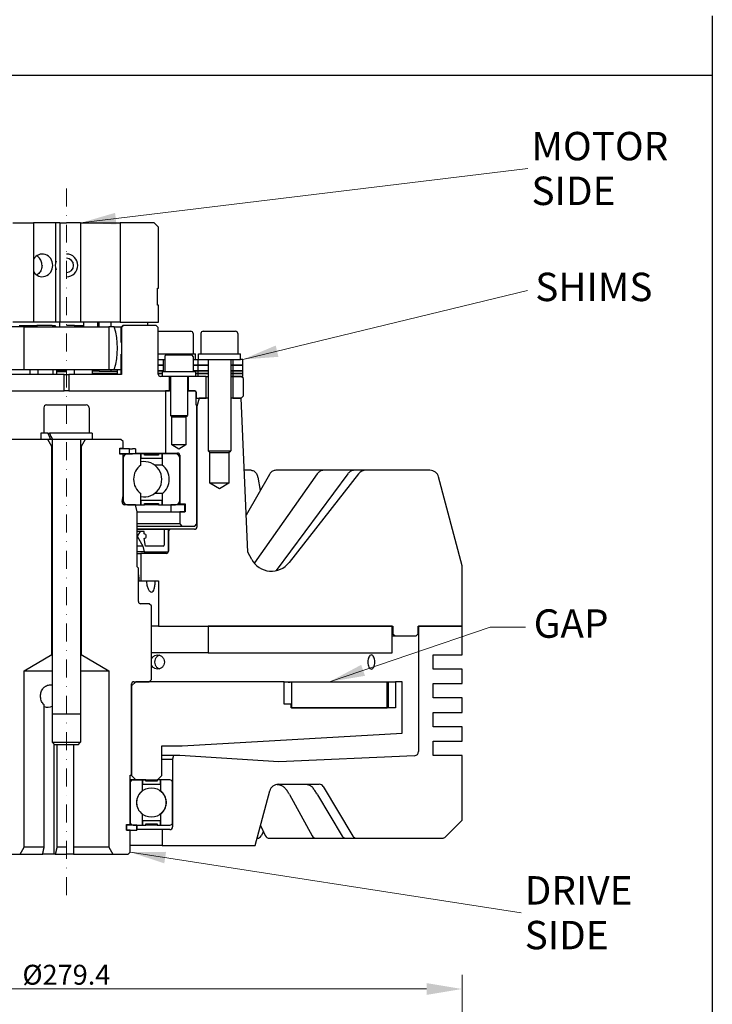
# Model space of a CAD drawing. Units: millimetres. Extents: x 78 to 1045, y 10 to 1362.
# Drawn here: x 324 to 569, y 455 to 802 of the extents above; entities that cross this region are included whole.
import ezdxf

# ---------------------------------------------------------------- set-up
doc = ezdxf.new("R2010")
doc.units = ezdxf.units.MM
doc.header["$LTSCALE"] = 5
doc.linetypes.add('DASHDOT2', pattern=[12.7, 6.35, -3.175, 0, -3.175])
for name, color, linetype, lineweight in [('Centerline(Hillmar_metric)', 7, 'Continuous', 18), ('Dimensions(Hillmar_metric)', 7, 'Continuous', 13), ('Sketch Geometry(Hillmar_metric)', 7, 'Continuous', 25), ('Symbols(Hillmar_metric)', 7, 'Continuous', 18), ('Visible Edges(Hillmar_metric)', 7, 'Continuous', 25)]:
    doc.layers.add(name, color=color, linetype=linetype, lineweight=lineweight)
doc.styles.add('Hillmar_metric_Dimensions', font='arial.ttf')
doc.dimstyles.new('DEFAULT-ISO-Method 1b-Hillmar_metric', dxfattribs={"dimscale": 5, "dimtxt": 2, "dimasz": 2.5, "dimexe": 1, "dimexo": 1, "dimgap": 0.25, "dimtad": 1, "dimtoh": 1, "dimrnd": 1e-08, "dimdsep": 46, "dimtxsty": 'Hillmar_metric_Dimensions', "dimcen": 0.09, "dimdle": 8, "dimclrd": 7, "dimclre": 7, "dimclrt": 7, "dimazin": 2, "dimtfac": 0.75, "dimtmove": 0, "dimatfit": 3, "dimfxl": 1, "dimtolj": 1, "dimlwd": 9, "dimlwe": 9, "dimarcsym": 0})
doc.dimstyles.new('DEFAULT-ISO-Method 1b-Hillmar_metric$7', dxfattribs={"dimscale": 5, "dimtxt": 2, "dimasz": 2.5, "dimexe": 1, "dimexo": 1, "dimgap": 0.25, "dimtad": 1, "dimtoh": 1, "dimrnd": 1e-08, "dimdsep": 46, "dimtxsty": 'Hillmar_metric_Dimensions', "dimcen": 0.09, "dimdle": 8, "dimclrd": 7, "dimclre": 7, "dimclrt": 7, "dimazin": 2, "dimtfac": 0.75, "dimtmove": 0, "dimatfit": 3, "dimfxl": 1, "dimtolj": 1, "dimlwd": 15, "dimlwe": 9, "dimarcsym": 0})

# ---------------------------------------------------------------- blocks, each defined once
blk = doc.blocks.new('*D31')
at = {"layer": 'Defpoints', "color": 0, "linetype": 'Continuous', "transparency": 16777216}
for p in [(200.78, 460.09), (200.78, 300.76), (480.18, 300.76)]:
    blk.add_point(p, dxfattribs=at)
at = {"layer": 'Dimensions(Hillmar_metric)', "color": 7, "linetype": 'Continuous', "lineweight": 9, "transparency": 16777216}
for p, q in [((200.78, 305.76), (200.78, 465.09)), ((480.18, 305.76), (480.18, 465.09)), ((467.68, 460.09), (213.28, 460.09))]:
    blk.add_line(p, q, dxfattribs=at)
at = {"layer": 'Dimensions(Hillmar_metric)', "color": 7, "linetype": 'Continuous', "transparency": 16777216}
for points in [[(213.28, 462.17), (213.28, 458), (200.78, 460.09)], [(467.68, 462.17), (467.68, 458), (480.18, 460.09)]]:
    blk.add_solid(points, dxfattribs=at)
at = {"layer": 'Dimensions(Hillmar_metric)', "color": 7, "linetype": 'Continuous', "lineweight": 13, "transparency": 16777216, "insert": (340.45, 465.12), "char_height": 10, "attachment_point": 5, "style": 'Hillmar_metric_Dimensions'}
blk.add_mtext('\\A1;\\fArial|b0|i0;\\H7.0231;Ø279.4', dxfattribs=at)

msp = doc.modelspace()

# ---------------------------------------------------------------- linework, layer by layer
at = {"layer": 'Centerline(Hillmar_metric)', "linetype": 'DASHDOT2', "ltscale": 0.2}
msp.add_line((340.484, 742.78), (340.484, 490.676), dxfattribs=at)
at = {"layer": 'Sketch Geometry(Hillmar_metric)'}
for p, q in [((568.574, 803.689), (568.574, 123.719)), ((104.997, 782.752), (568.574, 782.752))]:
    msp.add_line(p, q, dxfattribs=at)
at = {"layer": 'Visible Edges(Hillmar_metric)'}
for p, q in [((321.484, 730.604), (328.85, 730.604)), ((328.85, 730.604), (328.85, 695.604)), ((336.569, 730.604), (328.85, 730.604)), ((338.089, 730.604), (336.569, 730.604)), ((336.569, 730.604), (336.569, 716.427)), ((338.089, 730.604), (340.484, 730.604)), ((338.089, 730.604), (338.089, 695.604)), ((345.484, 730.604), (340.484, 730.604)), ((345.484, 730.604), (359.484, 730.604)), ((345.484, 730.604), (345.484, 695.604)), ((371.484, 730.604), (359.484, 730.604)), ((359.484, 730.604), (359.484, 695.604)), ((372.984, 729.104), (371.484, 730.604)), ((372.984, 707.604), (372.984, 729.104)), ((336.569, 714.782), (336.569, 695.604)), ((372.684, 701.604), (372.684, 707.604)), ((372.684, 707.604), (372.984, 707.604)), ((372.984, 701.604), (372.684, 701.604)), ((372.984, 695.604), (372.984, 701.604)), ((328.85, 695.604), (321.484, 695.604)), ((336.569, 695.604), (328.85, 695.604)), ((338.089, 695.604), (336.569, 695.604)), ((338.069, 695.604), (338.069, 693.854)), ((340.484, 695.604), (338.089, 695.604)), ((345.484, 695.604), (340.484, 695.604)), ((359.484, 695.604), (345.484, 695.604)), ((346.481, 695.604), (346.481, 693.854)), ((351.481, 695.604), (351.481, 693.854)), ((352.06, 693.854), (352.06, 695.604)), ((356.176, 695.604), (356.176, 693.854)), ((359.484, 695.604), (372.984, 695.604)), ((369.176, 694.404), (369.176, 695.604)), ((325.484, 693.854), (320.983, 693.854)), ((323.784, 694.404), (330.008, 694.404)), ((325.484, 678.854), (325.484, 693.854)), ((325.484, 693.854), (340.484, 693.854)), ((335.437, 694.404), (330.008, 694.404)), ((335.437, 694.404), (336.487, 694.404)), ((343.303, 694.404), (340.484, 694.404)), ((340.484, 693.854), (355.484, 693.854)), ((343.303, 694.404), (346.481, 694.404)), ((357.379, 693.854), (355.484, 693.854)), ((355.484, 693.854), (355.484, 678.854)), ((359.679, 693.642), (359.679, 688.417)), ((359.679, 693.642), (359.915, 693.642)), ((360.677, 694.404), (359.915, 693.642)), ((359.915, 693.642), (359.915, 677.104)), ((360.677, 694.404), (360.442, 694.404)), ((372.107, 694.404), (360.677, 694.404)), ((372.869, 693.642), (372.107, 694.404)), ((372.869, 677.132), (372.869, 693.642)), ((372.968, 692.37), (384.368, 692.37)), ((388.784, 692.37), (400.184, 692.37)), ((385.168, 691.57), (385.168, 684.37)), ((387.984, 691.57), (387.984, 684.37)), ((400.984, 691.57), (400.984, 684.37)), ((359.679, 684.292), (359.679, 677.104)), ((372.869, 684.37), (386.068, 684.37)), ((372.869, 682.37), (375.171, 682.37)), ((374.668, 682.37), (374.668, 677.97)), ((375.171, 683.37), (375.171, 677.97)), ((375.771, 683.97), (384.571, 683.97)), ((385.171, 683.37), (385.171, 677.97)), ((385.171, 682.37), (386.983, 682.37)), ((386.068, 682.37), (386.068, 684.37)), ((386.983, 682.37), (387.084, 682.37)), ((386.983, 680.37), (386.983, 682.37)), ((387.084, 684.37), (401.884, 684.37)), ((387.084, 682.37), (387.084, 684.37)), ((387.084, 682.37), (401.884, 682.37)), ((390.484, 682.37), (390.484, 650.137)), ((398.484, 682.37), (398.484, 650.137)), ((399.183, 682.37), (399.183, 680.37)), ((401.884, 682.37), (401.884, 684.37)), ((402.714, 682.37), (401.884, 682.37)), ((402.714, 680.37), (402.714, 682.37)), ((307.984, 678.854), (325.484, 678.854)), ((325.484, 678.854), (340.484, 678.854)), ((327.488, 678.854), (327.488, 677.104)), ((330.349, 678.854), (330.349, 677.104)), ((335.678, 678.854), (335.678, 677.104)), ((336.941, 678.854), (336.941, 677.132)), ((336.941, 678.37), (340.484, 678.37)), ((340.484, 678.37), (336.941, 678.37)), ((340.484, 678.854), (355.484, 678.854)), ((343.249, 678.854), (343.249, 677.104)), ((349.529, 678.854), (349.529, 677.132)), ((349.529, 678.37), (352.06, 678.37)), ((352.06, 678.37), (349.529, 678.37)), ((352.06, 678.104), (352.06, 678.854)), ((356.176, 678.104), (352.06, 678.104)), ((355.484, 678.854), (357.379, 678.854)), ((356.176, 678.854), (356.176, 678.104)), ((358.342, 678.104), (356.176, 678.104)), ((358.342, 678.854), (358.342, 677.104)), ((374.668, 680.37), (372.869, 680.37)), ((372.869, 680.37), (374.668, 680.37)), ((372.869, 678.37), (374.668, 678.37)), ((374.668, 678.37), (372.869, 678.37)), ((386.983, 680.37), (385.171, 680.37)), ((385.171, 680.37), (386.983, 680.37)), ((385.171, 678.37), (386.983, 678.37)), ((386.983, 678.37), (385.171, 678.37)), ((390.484, 680.37), (386.983, 680.37)), ((386.983, 680.37), (390.484, 680.37)), ((386.983, 678.37), (386.983, 680.37)), ((386.983, 678.37), (390.484, 678.37)), ((386.983, 677.37), (386.983, 678.37)), ((390.484, 678.37), (386.983, 678.37)), ((399.183, 680.37), (398.484, 680.37)), ((398.484, 680.37), (399.183, 680.37)), ((398.484, 678.37), (399.183, 678.37)), ((399.183, 678.37), (398.484, 678.37)), ((399.183, 680.37), (402.714, 680.37)), ((399.183, 680.37), (399.183, 678.37)), ((402.714, 680.37), (399.183, 680.37)), ((399.183, 678.37), (399.183, 677.37)), ((402.714, 678.37), (399.183, 678.37)), ((399.183, 678.37), (402.714, 678.37)), ((402.714, 678.37), (402.714, 680.37)), ((402.714, 677.37), (402.714, 678.37)), ((339.69, 677.104), (308.098, 677.104)), ((340.484, 677.97), (336.941, 677.97)), ((339.69, 671.29), (339.69, 677.104)), ((339.69, 677.104), (340.484, 677.104)), ((340.484, 677.104), (341.278, 677.104)), ((359.915, 677.104), (341.278, 677.104)), ((341.278, 677.104), (341.278, 671.29)), ((349.529, 677.37), (358.342, 677.37)), ((358.342, 677.37), (349.529, 677.37)), ((372.869, 677.37), (374.271, 677.37)), ((374.271, 677.37), (372.869, 677.37)), ((374.271, 676.37), (373.631, 676.37)), ((386.071, 677.97), (374.271, 677.97)), ((374.271, 677.97), (374.271, 676.37)), ((386.071, 676.37), (374.271, 676.37)), ((376.869, 671.29), (376.869, 676.37)), ((377.171, 676.37), (377.171, 662.584)), ((383.171, 676.37), (383.171, 662.584)), ((383.473, 676.37), (383.473, 671.29)), ((386.071, 677.97), (386.071, 676.37)), ((386.071, 677.37), (386.983, 677.37)), ((386.983, 677.37), (386.071, 677.37)), ((389.785, 676.37), (386.071, 676.37)), ((386.983, 677.37), (390.484, 677.37)), ((386.983, 676.37), (386.983, 677.37)), ((390.484, 677.37), (386.983, 677.37)), ((389.785, 668.75), (389.785, 676.37)), ((389.785, 676.37), (390.484, 676.37)), ((398.484, 677.37), (399.183, 677.37)), ((399.183, 677.37), (398.484, 677.37)), ((398.484, 676.37), (399.183, 676.37)), ((399.183, 676.37), (398.484, 676.37)), ((399.183, 677.37), (399.183, 676.37)), ((402.714, 677.37), (399.183, 677.37)), ((399.183, 677.37), (402.714, 677.37)), ((402.222, 676.37), (399.183, 676.37)), ((399.183, 676.37), (399.183, 668.75)), ((399.183, 676.37), (402.714, 676.37)), ((402.984, 675.608), (402.222, 676.37)), ((402.714, 676.37), (402.714, 677.37)), ((402.984, 669.512), (402.984, 675.608)), ((295.183, 671.29), (339.69, 671.29)), ((340.484, 671.29), (339.69, 671.29)), ((341.278, 671.29), (340.484, 671.29)), ((341.278, 671.29), (376.869, 671.29)), ((377.171, 671.29), (375.484, 671.29)), ((375.484, 671.29), (375.484, 649.345)), ((385.759, 671.29), (383.171, 671.29)), ((383.473, 671.29), (385.785, 671.29)), ((386.267, 670.782), (385.759, 671.29)), ((386.267, 666.29), (386.267, 670.782)), ((386.293, 668.75), (386.267, 668.75)), ((386.293, 670.782), (386.293, 668.75)), ((386.293, 668.75), (389.785, 668.75)), ((387.353, 668.75), (386.549, 665.75)), ((390.484, 668.75), (387.353, 668.75)), ((402.144, 668.75), (398.484, 668.75)), ((399.183, 668.75), (402.222, 668.75)), ((404.52, 614.33), (402.144, 668.75)), ((402.222, 668.75), (402.984, 669.512)), ((332.484, 665.343), (332.484, 656.343)), ((332.484, 665.343), (332.484, 656.343)), ((333.484, 666.343), (347.484, 666.343)), ((333.484, 666.343), (347.484, 666.343)), ((348.484, 665.343), (348.484, 656.343)), ((348.484, 665.343), (348.484, 656.343)), ((386.521, 666.29), (386.267, 666.29)), ((386.521, 624.3), (386.521, 666.29)), ((386.521, 665.75), (386.549, 665.75)), ((386.549, 665.75), (386.549, 623.2)), ((377.171, 662.584), (383.171, 662.584)), ((377.785, 661.97), (377.171, 662.584)), ((377.708, 652.24), (377.708, 662.048)), ((382.558, 661.97), (377.785, 661.97)), ((382.558, 661.97), (383.171, 662.584)), ((382.635, 662.048), (382.635, 652.24)), ((331.434, 654.143), (321.239, 654.143)), ((333.883, 656.343), (331.434, 656.343)), ((331.434, 656.343), (331.434, 654.143)), ((334.816, 654.143), (331.434, 654.143)), ((335.284, 651.643), (333.84, 654.143)), ((333.883, 656.343), (334.516, 656.343)), ((349.534, 656.343), (334.516, 656.343)), ((335.535, 654.143), (334.816, 654.143)), ((335.484, 654.143), (335.484, 547.263)), ((335.484, 654.143), (335.484, 557.263)), ((349.534, 654.143), (335.535, 654.143)), ((345.484, 654.143), (345.484, 547.263)), ((345.484, 654.143), (345.484, 557.263)), ((347.127, 654.143), (345.684, 651.643)), ((349.534, 656.343), (349.534, 654.143)), ((359.729, 654.143), (349.534, 654.143)), ((360.491, 653.381), (359.729, 654.143)), ((335.284, 578.247), (335.284, 651.643)), ((335.284, 651.643), (335.484, 651.643)), ((345.484, 651.643), (345.684, 651.643)), ((345.684, 651.643), (345.684, 578.247)), ((359.234, 650.864), (359.234, 649.114)), ((362.734, 650.864), (359.234, 650.864)), ((359.28, 649.114), (359.28, 651.095)), ((359.28, 651.095), (360.491, 651.095)), ((360.491, 651.095), (360.491, 653.381)), ((362.734, 650.864), (363.803, 650.864)), ((362.734, 649.114), (362.734, 650.864)), ((364.876, 650.864), (363.803, 650.864)), ((364.876, 650.864), (364.876, 649.114)), ((380.171, 650.76), (377.708, 652.24)), ((382.635, 652.24), (377.708, 652.24)), ((382.635, 652.24), (380.171, 650.76)), ((359.234, 649.114), (362.734, 649.114)), ((360.491, 649.114), (359.28, 649.114)), ((360.484, 647.568), (360.484, 632.568)), ((360.491, 634.295), (360.491, 649.114)), ((361.984, 649.068), (360.491, 649.068)), ((366.704, 649.068), (361.984, 649.068)), ((362.734, 649.114), (363.803, 649.114)), ((364.876, 649.114), (363.803, 649.114)), ((364.876, 649.345), (375.484, 649.345)), ((366.704, 645.108), (366.704, 649.068)), ((366.704, 649.068), (366.704, 647.568)), ((367.984, 649.068), (366.704, 649.068)), ((366.704, 647.568), (374.264, 647.568)), ((367.984, 648.568), (367.984, 649.068)), ((367.984, 649.068), (372.984, 649.068)), ((372.984, 648.568), (367.984, 648.568)), ((374.264, 649.068), (372.984, 649.068)), ((372.984, 649.068), (372.984, 648.568)), ((378.984, 649.068), (374.264, 649.068)), ((374.264, 649.068), (374.264, 645.108)), ((374.264, 647.568), (374.264, 649.068)), ((375.484, 649.345), (379.74, 649.345)), ((380.484, 632.568), (380.484, 647.568)), ((380.502, 648.583), (380.502, 631.362)), ((390.484, 650.137), (398.484, 650.137)), ((391.251, 649.37), (390.484, 650.137)), ((391.16, 638.75), (391.16, 649.461)), ((397.717, 649.37), (391.251, 649.37)), ((397.717, 649.37), (398.484, 650.137)), ((397.807, 649.461), (397.807, 638.75)), ((374.264, 645.108), (371.568, 645.108)), ((405.671, 643.25), (403.258, 643.25)), ((416.065, 643.25), (414.424, 643.25)), ((431.431, 643.25), (416.065, 643.25)), ((432.591, 643.25), (431.431, 643.25)), ((442.308, 643.25), (432.591, 643.25)), ((442.909, 643.25), (442.308, 643.25)), ((446.171, 643.25), (442.909, 643.25)), ((468.848, 643.25), (446.171, 643.25)), ((412.14, 641.819), (403.949, 627.415)), ((429.043, 641.971), (406.936, 610.611)), ((408.027, 640.765), (408.867, 636.064)), ((439.797, 641.971), (414.571, 607.811)), ((443.67, 642.032), (419.124, 610.672)), ((480.184, 609.562), (471.918, 640.886)), ((394.484, 636.754), (391.16, 638.75)), ((397.807, 638.75), (391.16, 638.75)), ((397.807, 638.75), (394.484, 636.754)), ((360.125, 632.221), (360.491, 634.295)), ((366.704, 631.068), (366.704, 635.028)), ((374.264, 635.028), (371.568, 635.028)), ((374.264, 635.028), (374.264, 631.068)), ((361.984, 631.068), (360.848, 631.068)), ((360.945, 631.045), (360.945, 631.068)), ((364.809, 631.029), (361.126, 631.029)), ((361.984, 631.068), (366.704, 631.068)), ((365.477, 628.532), (364.809, 631.029)), ((366.704, 632.568), (366.704, 631.068)), ((374.264, 632.568), (366.704, 632.568)), ((366.704, 631.068), (367.984, 631.068)), ((367.984, 631.068), (367.984, 631.568)), ((367.984, 631.568), (372.984, 631.568)), ((372.984, 631.068), (367.984, 631.068)), ((372.984, 631.568), (372.984, 631.068)), ((372.984, 631.068), (374.264, 631.068)), ((374.264, 631.068), (374.264, 632.568)), ((374.264, 631.068), (378.984, 631.068)), ((382.234, 631.068), (377.39, 631.068)), ((377.39, 631.068), (377.39, 628.568)), ((379.876, 631.362), (380.502, 631.362)), ((380.502, 631.362), (382.394, 631.362)), ((382.234, 628.568), (382.234, 631.068)), ((382.394, 631.362), (382.394, 628.568)), ((365.468, 628.568), (368.455, 628.568)), ((365.477, 609.143), (365.477, 628.532)), ((368.455, 628.568), (377.39, 628.568)), ((377.39, 628.568), (382.234, 628.568)), ((382.394, 628.568), (380.502, 628.568)), ((380.502, 628.568), (380.502, 624.3)), ((380.502, 624.3), (365.477, 624.3)), ((365.477, 623.538), (381.264, 623.538)), ((377.307, 622.4), (365.477, 622.4)), ((374.984, 622.398), (365.477, 622.398)), ((376.084, 622.398), (374.984, 622.398)), ((374.984, 622.398), (374.984, 616.798)), ((385.749, 622.4), (377.307, 622.4)), ((380.502, 624.3), (381.264, 623.538)), ((381.264, 623.538), (385.759, 623.538)), ((385.759, 623.538), (386.521, 624.3)), ((366.484, 621.598), (365.477, 621.598)), ((365.484, 619.998), (365.477, 619.998)), ((366.484, 621.598), (365.484, 619.998)), ((365.484, 619.998), (367.484, 616.398)), ((367.884, 621.598), (366.484, 621.598)), ((367.884, 620.798), (367.884, 621.598)), ((368.444, 616.398), (367.884, 619.198)), ((376.484, 614.798), (376.484, 621.998)), ((376.507, 621.6), (376.507, 614.7)), ((367.484, 616.398), (365.477, 616.398)), ((367.484, 616.398), (367.884, 614.398)), ((374.584, 616.398), (368.444, 616.398)), ((367.884, 614.398), (365.477, 614.398)), ((365.477, 613.9), (366.784, 613.9)), ((375.707, 613.9), (366.784, 613.9)), ((366.784, 613.9), (366.784, 604.25)), ((367.884, 614.398), (376.084, 614.398)), ((405.889, 611.794), (404.52, 614.33)), ((365.884, 608.736), (365.477, 609.143)), ((365.884, 596.904), (365.884, 608.736)), ((480.184, 588.25), (480.184, 609.562)), ((365.884, 604.25), (366.03, 604.25)), ((366.03, 604.25), (366.784, 604.25)), ((366.784, 604.25), (372.984, 604.25)), ((372.984, 604.25), (372.984, 588.25)), ((369.722, 596.142), (366.646, 596.142)), ((370.484, 595.38), (369.722, 596.142)), ((370.484, 569.365), (370.484, 595.38)), ((372.984, 588.25), (370.484, 588.25)), ((372.984, 588.25), (455.739, 588.25)), ((390.484, 588.25), (390.484, 578.8)), ((455.484, 588.25), (390.484, 588.25)), ((455.484, 578.8), (455.484, 588.25)), ((455.739, 588.25), (455.739, 585.55)), ((464.729, 585.55), (464.729, 588.25)), ((464.729, 588.25), (480.184, 588.25)), ((480.184, 588.25), (464.817, 588.25)), ((464.817, 588.25), (464.817, 543.986)), ((480.184, 578.09), (480.184, 588.25)), ((455.739, 585.55), (455.484, 585.55)), ((455.484, 584.75), (456.539, 584.75)), ((455.739, 585.55), (456.539, 584.75)), ((456.539, 584.75), (463.929, 584.75)), ((463.929, 584.75), (464.729, 585.55)), ((325.574, 572.413), (335.284, 578.247)), ((335.284, 578.247), (335.484, 578.247)), ((345.484, 578.247), (345.684, 578.247)), ((345.684, 578.247), (355.394, 572.413)), ((390.484, 578.8), (370.484, 578.8)), ((390.484, 578.8), (455.484, 578.8)), ((470.024, 573.01), (470.024, 578.09)), ((470.024, 578.09), (480.184, 578.09)), ((325.574, 510.143), (325.574, 572.413)), ((325.574, 572.413), (335.484, 572.413)), ((345.484, 572.413), (355.394, 572.413)), ((355.394, 572.413), (355.394, 510.143)), ((480.184, 573.01), (470.024, 573.01)), ((480.184, 567.93), (480.184, 573.01)), ((333.246, 567.103), (333.285, 567.103)), ((364.958, 568.603), (363.458, 567.103)), ((363.458, 567.103), (363.458, 535.483)), ((363.471, 535.583), (363.471, 567.841)), ((364.233, 568.603), (369.722, 568.603)), ((417.334, 568.603), (364.958, 568.603)), ((369.722, 568.603), (370.484, 569.365)), ((417.334, 560.683), (417.334, 568.603)), ((417.334, 568.603), (456.684, 568.603)), ((418.753, 568.374), (417.334, 568.374)), ((418.753, 568.374), (419.478, 568.374)), ((419.976, 568.374), (419.478, 568.374)), ((453.721, 568.374), (419.976, 568.374)), ((419.976, 568.374), (419.976, 559.383)), ((453.721, 559.383), (453.721, 568.374)), ((454.177, 568.374), (453.721, 568.374)), ((454.177, 568.374), (454.181, 568.374)), ((454.181, 559.383), (454.181, 568.374)), ((458.984, 568.603), (456.684, 568.603)), ((456.684, 568.603), (456.684, 559.383)), ((458.984, 550.382), (458.984, 568.603)), ((470.024, 562.85), (470.024, 567.93)), ((470.024, 567.93), (480.184, 567.93)), ((332.613, 510.143), (332.613, 560.39)), ((419.884, 560.683), (417.334, 560.683)), ((419.884, 559.383), (419.884, 560.683)), ((480.184, 562.85), (470.024, 562.85)), ((480.184, 557.77), (480.184, 562.85)), ((335.484, 557.263), (345.484, 557.263)), ((456.684, 559.383), (419.884, 559.383)), ((419.976, 559.383), (453.721, 559.383)), ((470.024, 552.69), (470.024, 557.77)), ((470.024, 557.77), (480.184, 557.77)), ((381.339, 545.983), (458.984, 550.382)), ((480.184, 552.69), (470.024, 552.69)), ((480.184, 547.61), (480.184, 552.69)), ((335.484, 547.263), (345.484, 547.263)), ((336.404, 546.343), (335.484, 547.263)), ((336.086, 507.643), (336.086, 546.661)), ((344.564, 546.343), (336.404, 546.343)), ((337.095, 546.343), (337.095, 510.143)), ((342.91, 546.343), (342.91, 510.143)), ((344.564, 546.343), (345.484, 547.263)), ((374.134, 535.483), (374.134, 545.983)), ((374.134, 545.983), (381.339, 545.983)), ((470.024, 542.53), (470.024, 547.61)), ((470.024, 547.61), (480.184, 547.61)), ((378.324, 542.53), (374.134, 542.53)), ((378.324, 542.53), (377.984, 541.26)), ((380.484, 542.53), (378.324, 542.53)), ((415.484, 540.25), (380.484, 542.53)), ((463.363, 542.463), (415.484, 540.25)), ((480.184, 542.53), (470.024, 542.53)), ((480.184, 519.67), (480.184, 542.53)), ((374.134, 541.26), (377.984, 541.26)), ((377.984, 541.26), (377.984, 517.368)), ((362.991, 518.184), (362.991, 535.583)), ((362.991, 535.583), (363.471, 535.583)), ((363.458, 535.483), (362.991, 535.483)), ((363.458, 535.483), (364.958, 533.983)), ((372.634, 533.983), (374.134, 535.483)), ((362.984, 532.953), (362.984, 518.953)), ((362.991, 533.983), (364.958, 533.983)), ((363.984, 533.953), (362.991, 533.953)), ((367.334, 533.953), (363.984, 533.953)), ((364.958, 533.983), (372.634, 533.983)), ((367.334, 530.153), (367.334, 533.953)), ((367.334, 533.953), (367.334, 532.453)), ((368.484, 533.953), (367.334, 533.953)), ((367.334, 532.453), (373.634, 532.453)), ((368.484, 533.453), (368.484, 533.953)), ((368.484, 533.953), (372.484, 533.953)), ((372.484, 533.453), (368.484, 533.453)), ((373.634, 533.953), (372.484, 533.953)), ((372.484, 533.953), (372.484, 533.453)), ((376.984, 533.953), (373.634, 533.953)), ((373.634, 533.953), (373.634, 530.153)), ((373.634, 532.453), (373.634, 533.953)), ((377.984, 518.953), (377.984, 532.953)), ((415.318, 532.37), (429.755, 532.37)), ((367.422, 530.153), (367.334, 530.153)), ((373.634, 530.153), (373.546, 530.153)), ((407.159, 510.78), (412.248, 530.008)), ((419.263, 528.721), (427.284, 514.143)), ((429.148, 528.674), (437.828, 514.096)), ((431.116, 531.6), (441.621, 514.091)), ((367.334, 517.953), (367.334, 521.753)), ((367.422, 521.753), (367.334, 521.753)), ((373.634, 521.753), (373.546, 521.753)), ((373.634, 521.753), (373.634, 517.953)), ((361.693, 516.203), (361.693, 518.184)), ((361.693, 518.184), (362.991, 518.184)), ((367.334, 519.453), (367.334, 517.953)), ((373.634, 519.453), (367.334, 519.453)), ((368.484, 517.953), (368.484, 518.453)), ((368.484, 518.453), (372.484, 518.453)), ((372.484, 518.453), (372.484, 517.953)), ((373.634, 517.953), (373.634, 519.453)), ((474.299, 513.785), (480.184, 519.67)), ((361.693, 517.953), (361.734, 517.953)), ((362.991, 516.203), (361.693, 516.203)), ((361.734, 517.953), (361.734, 516.203)), ((365.377, 517.953), (361.734, 517.953)), ((361.734, 516.203), (365.377, 516.203)), ((362.991, 508.405), (362.991, 516.203)), ((363.984, 517.953), (367.334, 517.953)), ((365.377, 516.203), (365.377, 517.953)), ((365.379, 516.203), (365.377, 516.203)), ((365.379, 517.953), (365.379, 516.203)), ((374.234, 516.368), (365.379, 516.368)), ((367.334, 517.953), (368.484, 517.953)), ((372.484, 517.953), (368.484, 517.953)), ((372.484, 517.953), (373.634, 517.953)), ((373.634, 517.953), (376.984, 517.953)), ((376.984, 516.368), (374.234, 516.368)), ((374.234, 516.368), (374.234, 510.78)), ((409.026, 517.835), (410.709, 514.236)), ((410.05, 515.646), (409.217, 514.14)), ((412.147, 513.32), (413.776, 513.32)), ((413.776, 513.32), (428.675, 513.32)), ((428.675, 513.32), (429.826, 513.32)), ((429.826, 513.32), (439.192, 513.32)), ((439.192, 513.32), (439.788, 513.32)), ((439.788, 513.32), (442.983, 513.32)), ((442.983, 513.32), (473.176, 513.32)), ((318.739, 507.643), (324.13, 507.643)), ((324.13, 507.643), (325.574, 510.143)), ((324.13, 507.643), (332.054, 507.643)), ((332.613, 510.143), (325.574, 510.143)), ((336.086, 507.643), (332.054, 507.643)), ((336.536, 507.643), (336.086, 507.643)), ((336.536, 507.643), (340.484, 507.643)), ((340.484, 510.143), (337.095, 510.143)), ((342.91, 507.643), (340.484, 507.643)), ((355.394, 510.143), (342.91, 510.143)), ((342.91, 507.643), (356.837, 507.643)), ((355.394, 510.143), (356.837, 507.643)), ((356.837, 507.643), (362.229, 507.643)), ((362.229, 507.643), (362.991, 508.405)), ((374.234, 510.78), (362.991, 510.78)), ((374.234, 510.78), (407.159, 510.78))]:
    msp.add_line(p, q, dxfattribs=at)
for radius in [5.198, 5.197]:
    msp.add_circle((370.484, 525.953), radius, dxfattribs=at)
for centre, radius, start, end in [((340.484, 715.604), 4, 157.69617, 202.30383), ((340.484, 715.604), 4, 270, 90), ((340.484, 715.604), 2.5, 270, 90), ((332.484, 686.354), 26, 343.23413, 16.76587), ((372.968, 691.57), 0.8, 90, 97.0917), ((384.368, 691.57), 0.8, 0, 90), ((388.784, 691.57), 0.8, 90, 180), ((400.184, 691.57), 0.8, 0, 90), ((375.771, 683.37), 0.6, 90, 180), ((384.571, 683.37), 0.6, 0, 90), ((373.631, 677.132), 0.762, 180, 270), ((385.785, 670.782), 0.508, 0, 90), ((333.484, 665.343), 1, 90, 180), ((333.484, 665.343), 1, 90, 180), ((347.484, 665.343), 1, 0, 90), ((347.484, 665.343), 1, 0, 90), ((361.984, 647.568), 1.5, 90, 180), ((378.984, 647.568), 1.5, 0, 90), ((379.74, 648.583), 0.762, 0, 90), ((370.484, 640.068), 6.3, 126.8699, 233.1301), ((367.894, 640.068), 6.237, 259.00339, 100.99661), ((370.484, 640.068), 6.3, 306.8699, 53.1301), ((446.171, 640.075), 3.175, 90, 141.94926), ((468.848, 640.075), 3.175, 14.78273, 90), ((361.126, 632.045), 1.016, 170, 270), ((361.984, 632.568), 1.5, 180, 270), ((378.984, 632.568), 1.5, 270, 0), ((376.084, 621.998), 0.4, 0, 90), ((377.307, 621.6), 0.8, 90, 180), ((385.749, 623.2), 0.8, 270, 0), ((367.884, 619.998), 0.8, 270, 90), ((374.584, 616.798), 0.4, 270, 0), ((375.707, 614.7), 0.8, 270, 0), ((376.084, 614.798), 0.4, 270, 0), ((412.874, 615.564), 7.938, 208.35764, 321.94926), ((366.646, 596.904), 0.762, 180, 270), ((364.233, 567.841), 0.762, 90, 180), ((463.293, 543.986), 1.524, 272.64613, 0), ((363.984, 532.953), 1, 90, 180), ((376.984, 532.953), 1, 0, 90), ((415.318, 529.195), 3.175, 90, 165.17352), ((429.755, 530.783), 1.587, 30.96376, 90), ((370.484, 525.953), 5.25, 126.8699, 233.1301), ((361.697, 525.953), 5.198, 32.29691, 32.93524), ((370.484, 525.953), 5.25, 306.8699, 53.1301), ((361.697, 525.953), 5.198, 327.06476, 327.70309), ((363.984, 518.953), 1, 180, 270), ((376.984, 518.953), 1, 270, 0), ((376.984, 517.368), 1, 270, 0), ((407.827, 514.908), 1.587, 270.14163, 331.05879), ((412.147, 514.908), 1.587, 205.05668, 270), ((428.675, 514.908), 1.587, 208.81944, 270), ((439.192, 514.908), 1.587, 210.76896, 270), ((442.983, 514.908), 1.587, 210.96376, 270), ((473.176, 514.908), 1.588, 270, 315)]:
    msp.add_arc(centre, radius, start, end, dxfattribs=at)
for centre, major_axis, ratio, start_param, end_param in [((331.95, 715.604), (0, -4), 0.9238795, 5.2878814, 10.4200818), ((340.484, 655.581), (-7.42, 15.477), 0.3347633, 1.3630199, 1.5035186), ((340.484, 657.105), (-7.42, 15.477), 0.3347633, 1.4602958, 1.6017701), ((333.845, 563.523), (0, -3.962), 0.9238795, 5.9399287, 6.7473343)]:
    msp.add_ellipse(centre, major_axis=major_axis, ratio=ratio, start_param=start_param, end_param=end_param, dxfattribs=at)
for points, knots in [([(331.837, 715.604), (331.837, 716.107), (331.739, 716.643), (331.344, 717.629), (331.047, 718.078), (330.503, 718.646), (330.267, 718.842), (330.011, 719.009)], [-2.41342367, -2.41342367, -2.41342367, -2.41342367, -2.2625841, -2.2625841, -2.11174453, -2.11174453, -2.02116352, -2.02116352, -2.02116352, -2.02116352]), ([(331.837, 715.604), (331.837, 715.102), (331.739, 714.566), (331.344, 713.58), (331.047, 713.131), (330.503, 712.563), (330.267, 712.367), (330.011, 712.2)], [0, 0, 0, 0, 0.15083957, 0.15083957, 0.30167914, 0.30167914, 0.39226015, 0.39226015, 0.39226015, 0.39226015]), ([(405.671, 643.25), (405.891, 643.25), (406.107, 643.212), (406.518, 643.072), (406.707, 642.967), (407.075, 642.698), (407.237, 642.527), (407.511, 642.167), (407.621, 641.975), (407.803, 641.585), (407.875, 641.385), (407.97, 641.044), (408.002, 640.905), (408.027, 640.765)], [0, 0, 0, 0, 0.1705232, 0.1705232, 0.3616284, 0.3616284, 0.6104863, 0.6104863, 0.8730441, 0.8730441, 1.135602, 1.135602, 1.3127891, 1.3127891, 1.3127891, 1.3127891]), ([(414.424, 643.25), (414.219, 643.25), (414.015, 643.223), (413.627, 643.121), (413.443, 643.047), (413.105, 642.865), (412.95, 642.757), (412.671, 642.519), (412.546, 642.389), (412.323, 642.114), (412.225, 641.969), (412.14, 641.819)], [0, 0, 0, 0, 0.18545904, 0.18545904, 0.37091809, 0.37091809, 0.55637713, 0.55637713, 0.74183617, 0.74183617, 0.92729522, 0.92729522, 0.92729522, 0.92729522]), ([(431.431, 643.25), (431.238, 643.25), (431.046, 643.23), (430.671, 643.151), (430.489, 643.093), (430.142, 642.942), (429.977, 642.851), (429.669, 642.64), (429.526, 642.521), (429.265, 642.261), (429.147, 642.12), (429.043, 641.971)], [0, 0, 0, 0, 0.18133711, 0.18133711, 0.36267422, 0.36267422, 0.54401133, 0.54401133, 0.72534844, 0.72534844, 0.90668555, 0.90668555, 0.90668555, 0.90668555]), ([(442.308, 643.25), (442.112, 643.25), (441.916, 643.232), (441.532, 643.157), (441.344, 643.102), (440.981, 642.956), (440.807, 642.867), (440.479, 642.658), (440.325, 642.538), (440.042, 642.272), (439.912, 642.127), (439.797, 641.971)], [0, 0, 0, 0, 0.18545904, 0.18545904, 0.37091809, 0.37091809, 0.55637713, 0.55637713, 0.74183617, 0.74183617, 0.92729522, 0.92729522, 0.92729522, 0.92729522]), ([(365.884, 606.328), (365.911, 606.154), (365.935, 605.971), (366.006, 605.29), (366.03, 604.754), (366.03, 604.25)], [0.99854217, 0.99854217, 0.99854217, 0.99854217, 1.05648449, 1.05648449, 1.20741243, 1.20741243, 1.20741243, 1.20741243]), ([(368.751, 604.25), (368.751, 603.748), (368.801, 603.212), (369.001, 602.226), (369.149, 601.777), (369.478, 601.067), (369.681, 600.759), (370.101, 600.351), (370.318, 600.25), (370.702, 600.25), (370.896, 600.351), (371.23, 600.759), (371.371, 601.067), (371.586, 601.777), (371.673, 602.226), (371.786, 603.212), (371.812, 603.748), (371.812, 604.25)], [-1.2067118, -1.2067118, -1.2067118, -1.2067118, -1.0558723, -1.0558723, -0.9050327, -0.9050327, -0.7541943, -0.7541943, -0.6033559, -0.6033559, -0.4525175, -0.4525175, -0.3016791, -0.3016791, -0.1508396, -0.1508396, 0, 0, 0, 0]), ([(370.484, 576.638), (370.605, 576.894), (370.768, 577.128), (371.168, 577.54), (371.44, 577.733), (372.037, 577.988), (372.36, 578.05), (372.967, 578.05), (373.29, 577.988), (373.884, 577.733), (374.154, 577.54), (374.581, 577.096), (374.766, 576.815), (375.012, 576.199), (375.072, 575.864), (375.072, 575.55)], [0.86104867, 0.86104867, 0.86104867, 0.86104867, 0.94174396, 0.94174396, 1.03591835, 1.03591835, 1.13009275, 1.13009275, 1.22426714, 1.22426714, 1.31844154, 1.31844154, 1.41261594, 1.41261594, 1.50679033, 1.50679033, 1.50679033, 1.50679033]), ([(373.337, 577.951), (373.252, 577.925), (373.168, 577.895), (372.788, 577.733), (372.516, 577.54), (372.085, 577.096), (371.899, 576.815), (371.651, 576.199), (371.59, 575.864), (371.59, 575.55)], [1.19836221, 1.19836221, 1.19836221, 1.19836221, 1.22426436, 1.22426436, 1.31843854, 1.31843854, 1.41261272, 1.41261272, 1.5067869, 1.5067869, 1.5067869, 1.5067869]), ([(449.388, 575.55), (449.388, 575.237), (449.357, 574.902), (449.234, 574.286), (449.141, 574.005), (448.924, 573.561), (448.786, 573.368), (448.483, 573.113), (448.316, 573.05), (448.002, 573.05), (447.834, 573.113), (447.522, 573.368), (447.378, 573.561), (447.151, 574.005), (447.052, 574.286), (446.92, 574.902), (446.888, 575.237), (446.888, 575.864), (446.92, 576.199), (447.052, 576.815), (447.151, 577.096), (447.378, 577.54), (447.522, 577.733), (447.834, 577.988), (448.002, 578.05), (448.316, 578.05), (448.483, 577.988), (448.786, 577.733), (448.924, 577.54), (449.141, 577.096), (449.234, 576.815), (449.357, 576.199), (449.388, 575.864), (449.388, 575.55)], [0, 0, 0, 0, 0.0941744, 0.0941744, 0.1883488, 0.1883488, 0.2825232, 0.2825232, 0.3766976, 0.3766976, 0.470872, 0.470872, 0.5650464, 0.5650464, 0.6592208, 0.6592208, 0.7533952, 0.7533952, 0.8475696, 0.8475696, 0.941744, 0.941744, 1.0359184, 1.0359184, 1.1300927, 1.1300927, 1.2242671, 1.2242671, 1.3184415, 1.3184415, 1.4126159, 1.4126159, 1.5067903, 1.5067903, 1.5067903, 1.5067903]), ([(375.072, 575.55), (375.072, 575.237), (375.012, 574.902), (374.766, 574.286), (374.581, 574.005), (374.154, 573.561), (373.884, 573.368), (373.29, 573.113), (372.967, 573.05), (372.36, 573.05), (372.037, 573.113), (371.44, 573.368), (371.168, 573.561), (370.768, 573.973), (370.605, 574.207), (370.484, 574.463)], [0, 0, 0, 0, 0.0941744, 0.0941744, 0.18834879, 0.18834879, 0.28252319, 0.28252319, 0.37669758, 0.37669758, 0.47087198, 0.47087198, 0.56504637, 0.56504637, 0.64574166, 0.64574166, 0.64574166, 0.64574166]), ([(371.59, 575.55), (371.59, 575.237), (371.651, 574.902), (371.899, 574.286), (372.085, 574.005), (372.516, 573.561), (372.788, 573.368), (373.168, 573.206), (373.252, 573.176), (373.337, 573.15)], [0, 0, 0, 0, 0.09417418, 0.09417418, 0.18834836, 0.18834836, 0.28252254, 0.28252254, 0.30842469, 0.30842469, 0.30842469, 0.30842469]), ([(332.613, 566.656), (332.847, 566.867), (333.115, 567.047), (333.835, 567.385), (334.316, 567.485), (335.006, 567.485), (335.245, 567.461), (335.484, 567.411)], [1.5500376, 1.5500376, 1.5500376, 1.5500376, 1.65043641, 1.65043641, 1.80046135, 1.80046135, 1.87462989, 1.87462989, 1.87462989, 1.87462989]), ([(332.613, 560.39), (332.497, 560.494), (332.39, 560.605), (331.993, 561.072), (331.739, 561.515), (331.404, 562.491), (331.322, 563.023), (331.322, 564.023), (331.404, 564.555), (331.739, 565.53), (331.993, 565.974), (332.39, 566.441), (332.497, 566.552), (332.613, 566.656)], [0.85057754, 0.85057754, 0.85057754, 0.85057754, 0.90020367, 0.90020367, 1.05025562, 1.05025562, 1.20030757, 1.20030757, 1.35035952, 1.35035952, 1.50041147, 1.50041147, 1.5500376, 1.5500376, 1.5500376, 1.5500376]), ([(414.917, 532.345), (414.973, 532.34), (415.03, 532.333), (415.313, 532.296), (415.537, 532.251), (415.97, 532.133), (416.18, 532.059), (416.575, 531.884), (416.761, 531.783), (417.098, 531.558), (417.248, 531.435), (417.374, 531.306)], [0.07119427, 0.07119427, 0.07119427, 0.07119427, 0.09482508, 0.09482508, 0.19068885, 0.19068885, 0.28655263, 0.28655263, 0.3824164, 0.3824164, 0.47828017, 0.47828017, 0.47828017, 0.47828017]), ([(424.954, 532.37), (425.135, 532.37), (425.316, 532.357), (425.671, 532.303), (425.846, 532.263), (426.183, 532.156), (426.346, 532.09), (426.651, 531.933), (426.794, 531.843), (427.052, 531.64), (427.167, 531.529), (427.263, 531.412)], [-0.00106492, -0.00106492, -0.00106492, -0.00106492, 0.09478726, 0.09478726, 0.19063944, 0.19063944, 0.28649162, 0.28649162, 0.3823438, 0.3823438, 0.47819598, 0.47819598, 0.47819598, 0.47819598]), ([(419.263, 528.721), (419.157, 528.913), (419.045, 529.104), (418.811, 529.483), (418.689, 529.669), (418.436, 530.034), (418.306, 530.211), (418.043, 530.552), (417.909, 530.716), (417.64, 531.025), (417.506, 531.171), (417.374, 531.306)], [-1.5097098, -1.5097098, -1.5097098, -1.5097098, -1.37337321, -1.37337321, -1.23703662, -1.23703662, -1.10070002, -1.10070002, -0.96436343, -0.96436343, -0.82802684, -0.82802684, -0.82802684, -0.82802684]), ([(429.148, 528.674), (429.027, 528.878), (428.902, 529.082), (428.649, 529.483), (428.521, 529.68), (428.263, 530.065), (428.134, 530.253), (427.877, 530.613), (427.75, 530.786), (427.501, 531.114), (427.38, 531.269), (427.263, 531.412)], [-1.5097098, -1.5097098, -1.5097098, -1.5097098, -1.37337321, -1.37337321, -1.23703662, -1.23703662, -1.10070002, -1.10070002, -0.96436343, -0.96436343, -0.82802684, -0.82802684, -0.82802684, -0.82802684])]:
    msp.add_open_spline(points, degree=3, knots=knots, dxfattribs=at)
for points in [[(330.257, 693.854), (330.176, 694.039), (330.093, 694.223), (330.008, 694.404)], [(335.437, 694.404), (335.49, 694.223), (335.547, 694.039), (335.607, 693.854)], [(336.808, 693.854), (336.697, 694.036), (336.59, 694.22), (336.487, 694.404)], [(343.303, 694.404), (343.286, 694.223), (343.271, 694.039), (343.26, 693.854)], [(357.379, 693.854), (358.213, 693.854), (359.055, 693.854), (359.892, 693.854)], [(359.679, 693.642), (359.936, 693.899), (360.191, 694.153), (360.442, 694.404)], [(357.379, 678.854), (358.142, 678.854), (358.912, 678.854), (359.679, 678.854)], [(336.941, 677.132), (336.941, 677.123), (336.941, 677.114), (336.941, 677.104)], [(349.529, 677.132), (349.529, 677.123), (349.53, 677.114), (349.53, 677.104)], [(406.936, 610.611), (406.895, 610.553), (406.854, 610.496), (406.812, 610.44)]]:
    msp.add_open_spline(points, degree=3, dxfattribs=at)
for points, weights in [([(332.054, 507.643), (332.346, 508.952), (332.613, 510.143)], [1, 1.0419364489, 1.08326030521]), ([(337.095, 510.143), (336.828, 508.952), (336.536, 507.643)], [1.08326030521, 1.0419364489, 1]), ([(342.91, 510.143), (342.91, 508.952), (342.91, 507.643)], [1.08326030521, 1.0419364489, 1])]:
    msp.add_rational_spline(points, weights, degree=2, dxfattribs=at)

# ---------------------------------------------------------------- texts
at = {"layer": 'Symbols(Hillmar_metric)', "color": 7, "char_height": 10.033, "attachment_point": 4, "line_spacing_factor": 0.944221, "style": 'Hillmar_metric_Dimensions'}
for s, insert, width in [('{\\fArial|b0|i0;MOTOR \\P\\fArial|b0|i0;SIDE}', (504.709, 749.823), 56.06856), ('{\\fArial|b0|i0;DRIVE \\P\\fArial|b0|i0;SIDE}', (502.312, 487.02), 46.7391)]:
    msp.add_mtext(s, dxfattribs=dict(at, insert=insert, width=width))
at = {"layer": 'Symbols(Hillmar_metric)', "color": 7, "char_height": 10.033, "attachment_point": 5, "style": 'Hillmar_metric_Dimensions'}
for s, insert, width in [('{SHIMS}', (526.739, 706.698), 44.39908), ('{GAP}', (518.705, 587.817), 29.60958)]:
    msp.add_mtext(s, dxfattribs=dict(at, insert=insert, width=width))

# ---------------------------------------------------------------- dimensions: what is measured, and where the dimension line sits
at = {"layer": 'Dimensions(Hillmar_metric)', "color": 7, "linetype": 'Continuous', "lineweight": 13}
dim = msp.add_linear_dim(base=(200.784, 460.086), p1=(480.184, 300.755), p2=(200.784, 300.755), angle=180, text='\\fArial|b0|i0;\\H7.0231;Ø<>', dimstyle='DEFAULT-ISO-Method 1b-Hillmar_metric', override={"dimtoh": 0, "dimtofl": 0, "dimatfit": 1}, dxfattribs=at)
dim.commit()
dim.dimension.update_dxf_attribs({"geometry": '*D31', "text_midpoint": (340.451, 460.086), "dimtype": 160})

# ---------------------------------------------------------------- leaders
at = {"layer": 'Symbols(Hillmar_metric)', "color": 7, "linetype": 'Continuous', "lineweight": 18, "annotation_type": 0, "has_hookline": 1, "hookline_direction": 0}
for points, text_width in [([(345.484, 730.604), (503.459, 749.823)], 50.945), ([(402.714, 682.37), (503.289, 706.698)], 43.027), ([(433.407, 568.603), (490.15, 587.817), (502.65, 587.817)], 28.244), ([(362.991, 508.405), (501.062, 487.02)], 41.001)]:
    msp.add_leader(points, dimstyle='DEFAULT-ISO-Method 1b-Hillmar_metric$7', override={"dimtad": 0}, dxfattribs=dict(at, text_width=text_width))

doc.saveas('drawing.dxf')
